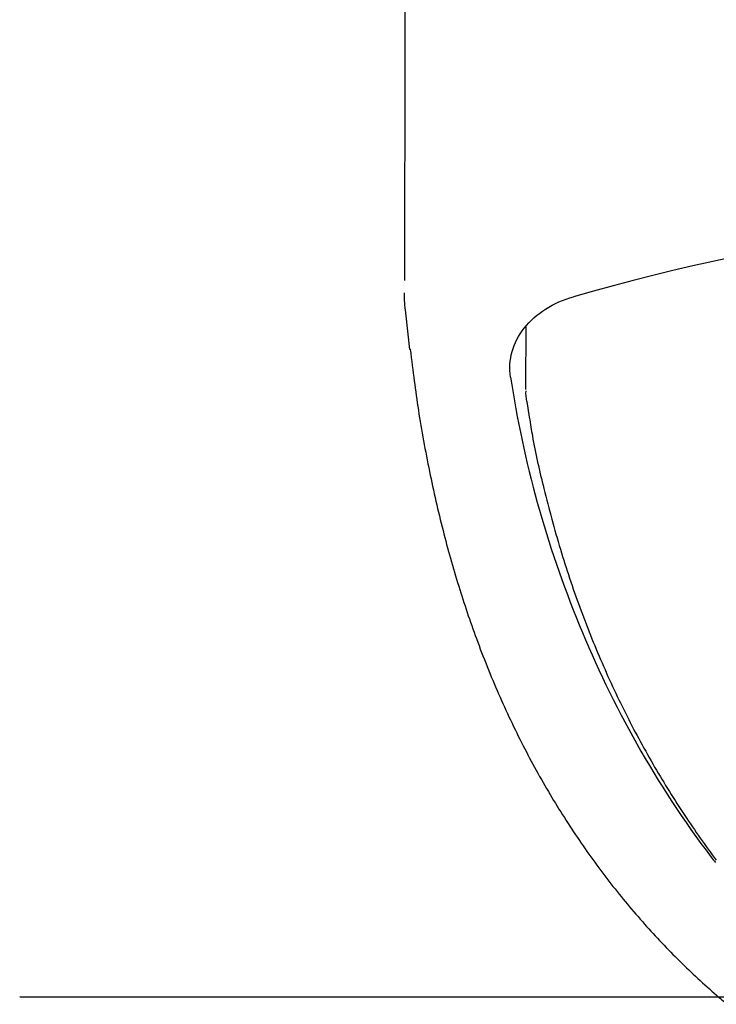
# Model space of a CAD drawing. Units: millimetres. Extents: x -18 to 353, y -18 to 465.
# Drawn here: x 98 to 112, y 255 to 276 of the extents above; entities that cross this region are included whole.
import ezdxf
from ezdxf.lldxf.tags import DXFTag

# ---------------------------------------------------------------- set-up
doc = ezdxf.new("R2010")
doc.units = ezdxf.units.MM
for name, color, linetype in [('$DDT_AUDIT_GENERATED_(6F3)', 7, 'Continuous'), ('$DDT_AUDIT_GENERATED_(7A)', 7, 'Continuous'), ('Default', 7, 'Continuous')]:
    doc.layers.add(name, color=color, linetype=linetype)
tags = doc.linetypes.add('CENTER2', pattern=[28.575, 19.05, -3.175, 3.175, -3.175]).pattern_tags.tags
tags[10:11] = [DXFTag(74, 4), DXFTag(75, 0), DXFTag(340, '0'), DXFTag(46, 0.0), DXFTag(50, 0.0), DXFTag(44, 0.0), DXFTag(45, 0.0)]
tags[8:9] = [DXFTag(74, 4), DXFTag(75, 0), DXFTag(340, '0'), DXFTag(46, 0.0), DXFTag(50, 0.0), DXFTag(44, 0.0), DXFTag(45, 0.0)]
tags[6:7] = [DXFTag(74, 4), DXFTag(75, 0), DXFTag(340, '0'), DXFTag(46, 0.0), DXFTag(50, 0.0), DXFTag(44, 0.0), DXFTag(45, 0.0)]
tags[4:5] = [DXFTag(74, 4), DXFTag(75, 0), DXFTag(340, '0'), DXFTag(46, 0.0), DXFTag(50, 0.0), DXFTag(44, 0.0), DXFTag(45, 0.0)]

# ---------------------------------------------------------------- blocks, each defined once
blk = doc.blocks.new('SEANNOT_GROUP')
at = {"layer": 'Default', "color": 7, "linetype": 'CENTER2'}
for p, q in [((97.753, 255.555), (110.053, 255.555)), ((102.753, 255.555), (142.753, 255.555))]:
    blk.add_line(p, q, dxfattribs=at)
blk = doc.blocks.new('SE1')
at = {"layer": '$DDT_AUDIT_GENERATED_(6F3)', "color": 7, "linetype": 'Continuous'}
blk.add_line((108.323, 267.961), (108.377, 267.632), dxfattribs=at)
blk.add_arc((108.837, 268.108), 0.537, 171.9279, 196.101, dxfattribs=at)
blk.add_open_spline([(108.306, 269.52), (108.303, 269.179), (108.3, 268.743), (108.296, 268.21)], degree=3, dxfattribs=at)
blk.add_open_spline([(108.377, 267.632), (108.4, 267.488), (108.473, 267.02), (108.689, 266.079), (109.007, 264.897), (109.413, 263.682), (109.877, 262.521), (110.398, 261.409), (110.974, 260.348), (111.596, 259.347), (112.046, 258.709), (112.275, 258.403)], degree=3, knots=[0, 0, 0, 0, 0.019197, 0.0733149, 0.1362122, 0.1973089, 0.2566189, 0.3142875, 0.3704763, 0.4253586, 0.4773129, 0.4773129, 0.4773129, 0.4773129], dxfattribs=at)
at = {"layer": '$DDT_AUDIT_GENERATED_(7A)', "color": 7, "linetype": 'Continuous'}
blk.add_line((105.793, 269.811), (105.882, 269.046), dxfattribs=at)
for centre, radius, start, end in [((-13256.902, 285.006), 13362.693, 359.9377205, 0.3273254), ((122.753, 223.185), 48.85, 74.014, 105.986), ((107.934, 270.144), 2.165, 177.8895, 188.7997)]:
    blk.add_arc(centre, radius, start, end, dxfattribs=at)
for points, knots in [([(107.985, 268.472), (107.958, 268.65), (107.969, 268.826), (108.067, 269.175), (108.152, 269.338), (108.39, 269.642), (108.538, 269.774), (108.891, 269.999), (109.086, 270.085), (109.3, 270.145)], [0, 0, 0, 0, 0.25, 0.25, 0.5, 0.5, 0.75, 0.75, 1, 1, 1, 1]), ([(105.893, 269.051), (105.951, 268.583), (106.051, 267.791), (106.285, 266.512), (106.562, 265.295), (106.889, 264.131), (107.272, 262.995), (107.717, 261.883), (108.23, 260.798), (108.793, 259.778), (109.404, 258.817), (110.06, 257.916), (110.76, 257.075), (111.496, 256.3), (112.087, 255.753), (112.43, 255.462), (112.505, 255.4)], [0, 0, 0, 0, 0.0529848, 0.106504, 0.1582899, 0.2073849, 0.254208, 0.3039843, 0.3515569, 0.3972549, 0.4414475, 0.4844957, 0.525991, 0.5660126, 0.6047274, 0.6154707, 0.6154707, 0.6154707, 0.6154707]), ([(107.985, 268.472), (108.251, 266.705), (108.73, 264.984), (110.105, 261.632), (111.013, 259.984), (112.198, 258.429), (112.227, 258.391), (112.256, 258.353)], [0, 0, 0, 0, 0.25, 0.25, 0.5, 0.5, 0.5062698, 0.5062698, 0.5062698, 0.5062698])]:
    blk.add_open_spline(points, degree=3, knots=knots, dxfattribs=at)

msp = doc.modelspace()

# ---------------------------------------------------------------- block references
at = {"layer": 'Default'}
for name in ['SE1', 'SEANNOT_GROUP']:
    msp.add_blockref(name, (0, 0), dxfattribs=at)

doc.saveas('drawing.dxf')
